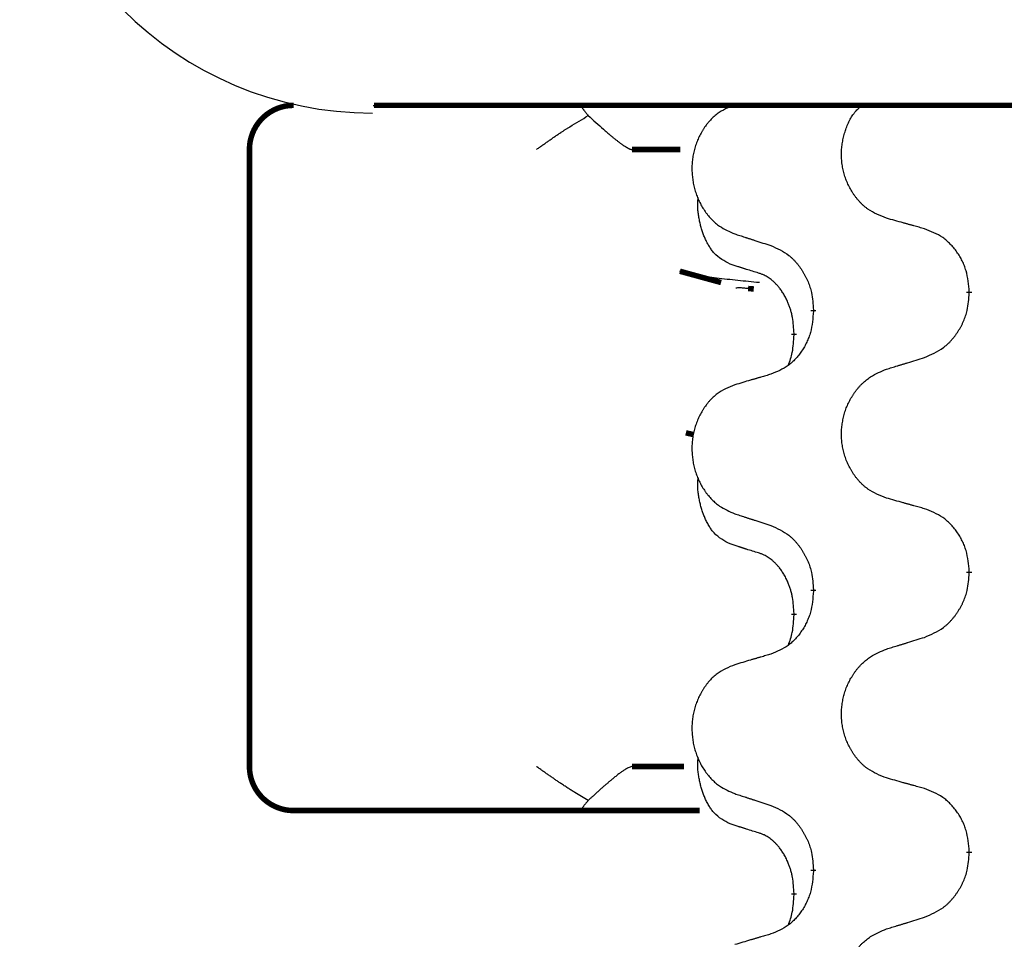
# Model space of a CAD drawing. Units: millimetres. Extents: x -767 to 1477, y -77 to 673.
# Drawn here: x -434 to -423, y 587 to 598 of the extents above; entities that cross this region are included whole.
import ezdxf

# ---------------------------------------------------------------- set-up
doc = ezdxf.new("R2010")
doc.units = ezdxf.units.MM
doc.linetypes.add('SLD_Durchgehend', pattern=[0, 0, 0])

# ---------------------------------------------------------------- blocks, each defined once
blk = doc.blocks.new('HL50WU-0-170', base_point=(354.706, 297.995))
at = {"color": 7, "linetype": 'Continuous'}
blk.add_line((-430.38, 596.621), (-404.58, 596.621), dxfattribs=at)
at = {"color": 7, "linetype": 'SLD_Durchgehend', "const_width": 0.0625}
for points in [[(-431.284, 596.621, 0.414214), (-431.784, 596.121, 0.414214)], [(-431.784, 589.121, 0.414214), (-431.284, 588.621, 0.414214)]]:
    blk.add_lwpolyline(points, format="xyb", dxfattribs=at)
for points in [[(-430.371, 596.621), (-404.571, 596.621)], [(-431.784, 596.121), (-431.784, 589.121)], [(-426.898, 596.121), (-427.447, 596.121)], [(-426.903, 594.739), (-426.436, 594.611)], [(-426.065, 594.538), (-426.13, 594.543)], [(-423.622, 594.506), (-423.622, 594.491)], [(-425.389, 594.285), (-425.389, 594.3)], [(-425.609, 594.031), (-425.609, 594.016)], [(-426.835, 592.906), (-426.745, 592.885)], [(-423.622, 591.331), (-423.622, 591.316)], [(-425.389, 591.11), (-425.389, 591.125)], [(-425.609, 590.856), (-425.609, 590.841)], [(-427.447, 589.121), (-426.856, 589.121)], [(-430.654, 588.621), (-431.284, 588.621)], [(-428.479, 588.621), (-430.654, 588.621)], [(-428.015, 588.621), (-428.479, 588.621)], [(-426.677, 588.621), (-428.015, 588.621)], [(-423.622, 588.156), (-423.622, 588.141)], [(-425.389, 587.935), (-425.389, 587.95)], [(-425.609, 587.681), (-425.609, 587.666)]]:
    blk.add_lwpolyline(points, dxfattribs=at)
at = {"color": 7, "linetype": 'Continuous'}
blk.add_arc((-430.389, 600.533), 4, 180, 270, dxfattribs=at)
at = {"color": 7, "linetype": 'SLD_Durchgehend'}
for points, knots in [([(-428.015, 596.621), (-428.016, 596.618), (-428.02, 596.613), (-428.017, 596.605), (-428.014, 596.599), (-428.012, 596.594), (-428.009, 596.59), (-428.005, 596.585), (-428.001, 596.579), (-427.996, 596.572), (-427.991, 596.566), (-427.981, 596.552), (-427.964, 596.532), (-427.949, 596.514), (-427.942, 596.505)], [0, 0, 0, 0, 0.0086397, 0.0173087, 0.0228076, 0.0282402, 0.0335931, 0.0389648, 0.0469589, 0.0549435, 0.0629647, 0.0709885, 0.1064539, 0.1419193, 0.1419193, 0.1419193, 0.1419193]), ([(-426.281, 596.625), (-426.316, 596.611), (-426.385, 596.582), (-426.459, 596.54), (-426.504, 596.505), (-426.526, 596.485), (-426.547, 596.465), (-426.567, 596.443), (-426.587, 596.42), (-426.606, 596.396), (-426.623, 596.372), (-426.64, 596.346), (-426.656, 596.32), (-426.671, 596.293), (-426.684, 596.266), (-426.697, 596.238), (-426.709, 596.21), (-426.72, 596.181), (-426.729, 596.151), (-426.738, 596.121), (-426.745, 596.091), (-426.752, 596.061), (-426.757, 596.03), (-426.761, 595.999), (-426.764, 595.968), (-426.766, 595.937), (-426.766, 595.906), (-426.766, 595.875), (-426.764, 595.844), (-426.762, 595.813), (-426.758, 595.782), (-426.754, 595.752), (-426.748, 595.721), (-426.741, 595.691), (-426.733, 595.662), (-426.724, 595.632), (-426.714, 595.603), (-426.703, 595.575), (-426.691, 595.547), (-426.678, 595.52), (-426.664, 595.493), (-426.649, 595.467), (-426.633, 595.441), (-426.617, 595.417), (-426.599, 595.392), (-426.58, 595.369), (-426.561, 595.346), (-426.541, 595.325), (-426.52, 595.304), (-426.498, 595.285), (-426.476, 595.267), (-426.434, 595.237), (-426.369, 595.201), (-426.31, 595.175), (-426.281, 595.163)], [0, 0, 0, 0, 0.112481, 0.224961, 0.254205, 0.283463, 0.312765, 0.342064, 0.372505, 0.402946, 0.433372, 0.463798, 0.494314, 0.52483, 0.555347, 0.585864, 0.616922, 0.647981, 0.679038, 0.710095, 0.741061, 0.772027, 0.802995, 0.833963, 0.865172, 0.896381, 0.927588, 0.958795, 0.989832, 1.020868, 1.051906, 1.082944, 1.113652, 1.144359, 1.175065, 1.20577, 1.236283, 1.266796, 1.29731, 1.327824, 1.357761, 1.387698, 1.417635, 1.447572, 1.477483, 1.507394, 1.537316, 1.567238, 1.596112, 1.624989, 1.653829, 1.682658, 1.778901, 1.875145, 1.875145, 1.875145, 1.875145]), ([(-424.56, 595.341), (-424.597, 595.355), (-424.669, 595.384), (-424.747, 595.426), (-424.795, 595.461), (-424.818, 595.481), (-424.84, 595.501), (-424.861, 595.523), (-424.882, 595.546), (-424.902, 595.57), (-424.92, 595.594), (-424.938, 595.62), (-424.954, 595.646), (-424.97, 595.672), (-424.984, 595.7), (-424.998, 595.728), (-425.01, 595.756), (-425.022, 595.785), (-425.032, 595.815), (-425.041, 595.845), (-425.049, 595.875), (-425.055, 595.905), (-425.061, 595.936), (-425.065, 595.967), (-425.068, 595.998), (-425.07, 596.029), (-425.071, 596.06), (-425.07, 596.091), (-425.069, 596.122), (-425.066, 596.153), (-425.062, 596.183), (-425.057, 596.214), (-425.051, 596.244), (-425.043, 596.274), (-425.035, 596.304), (-425.026, 596.334), (-425.016, 596.363), (-425.005, 596.392), (-424.993, 596.421), (-424.98, 596.449), (-424.965, 596.476), (-424.949, 596.502), (-424.932, 596.526), (-424.909, 596.555), (-424.878, 596.587), (-424.852, 596.609), (-424.839, 596.621)], [0, 0, 0, 0, 0.117086, 0.234172, 0.264254, 0.294351, 0.324489, 0.354624, 0.385638, 0.416653, 0.447653, 0.478654, 0.509508, 0.540362, 0.571217, 0.602071, 0.633324, 0.664578, 0.695829, 0.727081, 0.758156, 0.789231, 0.82031, 0.851388, 0.882558, 0.913729, 0.944894, 0.97606, 1.006959, 1.03786, 1.068761, 1.099662, 1.13059, 1.161517, 1.192447, 1.223378, 1.254531, 1.285682, 1.316855, 1.348028, 1.37817, 1.408317, 1.438394, 1.468452, 1.519676, 1.5709, 1.5709, 1.5709, 1.5709]), ([(-428.529, 596.121), (-428.528, 596.121), (-428.527, 596.122), (-428.514, 596.132), (-428.491, 596.148), (-428.457, 596.172), (-428.423, 596.196), (-428.389, 596.219), (-428.356, 596.243), (-428.322, 596.266), (-428.288, 596.289), (-428.257, 596.31), (-428.228, 596.329), (-428.202, 596.346), (-428.176, 596.362), (-428.124, 596.395), (-428.046, 596.442), (-427.976, 596.484), (-427.942, 596.505)], [0, 0, 0, 0, 0.0031522, 0.0063044, 0.0475822, 0.0888599, 0.1301381, 0.1714164, 0.2124075, 0.2533987, 0.2943886, 0.3353784, 0.366421, 0.3974638, 0.4285069, 0.45955, 0.5809455, 0.702341, 0.702341, 0.702341, 0.702341]), ([(-427.942, 596.505), (-427.913, 596.479), (-427.856, 596.426), (-427.791, 596.369), (-427.749, 596.331), (-427.729, 596.314), (-427.709, 596.296), (-427.691, 596.281), (-427.675, 596.268), (-427.662, 596.257), (-427.648, 596.246), (-427.635, 596.235), (-427.622, 596.225), (-427.61, 596.216), (-427.598, 596.206), (-427.586, 596.197), (-427.574, 596.189), (-427.563, 596.181), (-427.552, 596.173), (-427.542, 596.166), (-427.533, 596.16), (-427.525, 596.155), (-427.516, 596.15), (-427.509, 596.145), (-427.501, 596.141), (-427.494, 596.137), (-427.487, 596.133), (-427.481, 596.13), (-427.475, 596.127), (-427.47, 596.125), (-427.464, 596.123), (-427.459, 596.122), (-427.453, 596.121), (-427.449, 596.121), (-427.447, 596.121)], [0, 0, 0, 0, 0.1163777, 0.2327553, 0.2594086, 0.286062, 0.3127149, 0.3393677, 0.3567276, 0.3740876, 0.3914478, 0.4088081, 0.4244195, 0.440031, 0.4556416, 0.4712523, 0.4848629, 0.4984736, 0.5120868, 0.5256999, 0.5354006, 0.5451013, 0.5547957, 0.5644901, 0.5723318, 0.5801733, 0.5880321, 0.595891, 0.6017018, 0.6075134, 0.6133011, 0.6190841, 0.6248306, 0.6305771, 0.6305771, 0.6305771, 0.6305771]), ([(-426.333, 594.82), (-426.366, 594.837), (-426.431, 594.87), (-426.495, 594.923), (-426.529, 594.962), (-426.543, 594.98), (-426.556, 594.999), (-426.569, 595.019), (-426.582, 595.04), (-426.594, 595.063), (-426.606, 595.086), (-426.616, 595.108), (-426.626, 595.131), (-426.634, 595.153), (-426.642, 595.175), (-426.65, 595.198), (-426.657, 595.222), (-426.664, 595.246), (-426.671, 595.271), (-426.676, 595.296), (-426.682, 595.322), (-426.687, 595.349), (-426.691, 595.375), (-426.695, 595.402), (-426.698, 595.43), (-426.7, 595.457), (-426.7, 595.485), (-426.7, 595.514), (-426.698, 595.544), (-426.696, 595.564), (-426.695, 595.575)], [0, 0, 0, 0, 0.1104767, 0.2209534, 0.2438284, 0.2667114, 0.2896326, 0.3125527, 0.3382849, 0.3640175, 0.389731, 0.4154442, 0.4390192, 0.4625939, 0.4861716, 0.5097495, 0.5351329, 0.5605162, 0.5859001, 0.6112844, 0.6383739, 0.665463, 0.6925584, 0.7196538, 0.7472958, 0.7749392, 0.8025614, 0.830178, 0.8614107, 0.8926434, 0.8926434, 0.8926434, 0.8926434]), ([(-424.129, 595.22), (-424.149, 595.226), (-424.189, 595.237), (-424.235, 595.25), (-424.265, 595.258), (-424.28, 595.262), (-424.295, 595.267), (-424.31, 595.271), (-424.325, 595.275), (-424.34, 595.279), (-424.355, 595.283), (-424.397, 595.295), (-424.465, 595.314), (-424.529, 595.332), (-424.56, 595.341)], [0, 0, 0, 0, 0.0626283, 0.1252565, 0.140914, 0.1565714, 0.1722289, 0.1878864, 0.2035442, 0.219202, 0.2348598, 0.2505176, 0.3491531, 0.4477886, 0.4477886, 0.4477886, 0.4477886]), ([(-423.622, 594.506), (-423.625, 594.547), (-423.632, 594.627), (-423.649, 594.716), (-423.667, 594.774), (-423.677, 594.802), (-423.688, 594.829), (-423.701, 594.856), (-423.715, 594.882), (-423.73, 594.908), (-423.745, 594.933), (-423.762, 594.957), (-423.779, 594.981), (-423.797, 595.004), (-423.817, 595.026), (-423.836, 595.047), (-423.857, 595.067), (-423.878, 595.086), (-423.9, 595.104), (-423.946, 595.138), (-424.022, 595.178), (-424.093, 595.206), (-424.129, 595.22)], [0, 0, 0, 0, 0.1209346, 0.2418691, 0.2715902, 0.3013222, 0.3310797, 0.3608342, 0.3904011, 0.4199685, 0.4495293, 0.4790908, 0.5083301, 0.5375686, 0.5668172, 0.5960652, 0.6244344, 0.6528069, 0.6811435, 0.7094671, 0.8241186, 0.93877, 0.93877, 0.93877, 0.93877]), ([(-426.281, 595.163), (-426.262, 595.157), (-426.224, 595.144), (-426.181, 595.131), (-426.153, 595.121), (-426.139, 595.117), (-426.124, 595.112), (-426.11, 595.107), (-426.096, 595.103), (-426.082, 595.098), (-426.067, 595.094), (-426.027, 595.081), (-425.962, 595.059), (-425.901, 595.04), (-425.871, 595.03)], [0, 0, 0, 0, 0.0599168, 0.1198336, 0.1348129, 0.1497923, 0.1647716, 0.179751, 0.1947305, 0.2097099, 0.2246894, 0.2396689, 0.3353723, 0.4310757, 0.4310757, 0.4310757, 0.4310757]), ([(-425.871, 595.03), (-425.836, 595.014), (-425.765, 594.982), (-425.69, 594.937), (-425.644, 594.899), (-425.622, 594.879), (-425.601, 594.857), (-425.581, 594.834), (-425.561, 594.81), (-425.542, 594.785), (-425.524, 594.759), (-425.508, 594.732), (-425.492, 594.705), (-425.477, 594.677), (-425.463, 594.649), (-425.45, 594.619), (-425.438, 594.59), (-425.428, 594.559), (-425.419, 594.528), (-425.406, 594.475), (-425.396, 594.399), (-425.391, 594.333), (-425.389, 594.3)], [0, 0, 0, 0, 0.1161018, 0.2322037, 0.2623496, 0.2925108, 0.3227169, 0.3529195, 0.3843764, 0.415834, 0.4472779, 0.4787225, 0.5104414, 0.5421594, 0.5738837, 0.6056077, 0.6377093, 0.6698134, 0.7018938, 0.7339652, 0.8335001, 0.9330351, 0.9330351, 0.9330351, 0.9330351]), ([(-426.01, 594.718), (-426.033, 594.725), (-426.079, 594.739), (-426.129, 594.755), (-426.16, 594.764), (-426.171, 594.768), (-426.183, 594.772), (-426.194, 594.775), (-426.206, 594.779), (-426.217, 594.783), (-426.229, 594.786), (-426.252, 594.794), (-426.287, 594.805), (-426.317, 594.815), (-426.333, 594.82)], [0, 0, 0, 0, 0.072467, 0.1449339, 0.1570396, 0.1691453, 0.181251, 0.1933566, 0.2054742, 0.2175917, 0.2297093, 0.2418268, 0.2903502, 0.3388736, 0.3388736, 0.3388736, 0.3388736]), ([(-426.002, 594.61), (-426.084, 594.618), (-426.246, 594.634), (-426.478, 594.658), (-426.698, 594.69), (-426.835, 594.723), (-426.903, 594.739)], [0, 0, 0, 0, 0.2446073, 0.4892147, 0.7000859, 0.910957, 0.910957, 0.910957, 0.910957]), ([(-425.609, 594.031), (-425.611, 594.061), (-425.614, 594.123), (-425.622, 594.191), (-425.63, 594.235), (-425.635, 594.256), (-425.64, 594.277), (-425.646, 594.297), (-425.652, 594.317), (-425.659, 594.336), (-425.666, 594.355), (-425.674, 594.376), (-425.684, 594.398), (-425.695, 594.422), (-425.707, 594.446), (-425.719, 594.468), (-425.732, 594.489), (-425.745, 594.509), (-425.759, 594.529), (-425.775, 594.55), (-425.792, 594.572), (-425.813, 594.594), (-425.835, 594.616), (-425.857, 594.635), (-425.879, 594.653), (-425.901, 594.668), (-425.924, 594.682), (-425.95, 594.695), (-425.979, 594.707), (-425.999, 594.714), (-426.01, 594.718)], [0, 0, 0, 0, 0.0921911, 0.1843821, 0.20591, 0.2274409, 0.2489766, 0.2705115, 0.2907895, 0.3110675, 0.3313472, 0.3516275, 0.3780441, 0.4044611, 0.4308749, 0.4572883, 0.4811357, 0.5049824, 0.5288358, 0.5526907, 0.5831984, 0.6137075, 0.6442319, 0.6747535, 0.7017613, 0.7287719, 0.7557302, 0.7826753, 0.8155538, 0.8484323, 0.8484323, 0.8484323, 0.8484323]), ([(-426.13, 594.543), (-426.146, 594.544), (-426.179, 594.547), (-426.219, 594.551), (-426.25, 594.55), (-426.263, 594.547), (-426.27, 594.546)], [0, 0, 0, 0, 0.0497354, 0.0994708, 0.1200335, 0.1405961, 0.1405961, 0.1405961, 0.1405961]), ([(-424.129, 593.761), (-424.092, 593.777), (-424.018, 593.809), (-423.939, 593.854), (-423.891, 593.892), (-423.868, 593.912), (-423.845, 593.934), (-423.824, 593.957), (-423.803, 593.981), (-423.783, 594.006), (-423.765, 594.032), (-423.747, 594.059), (-423.73, 594.086), (-423.714, 594.114), (-423.7, 594.142), (-423.686, 594.172), (-423.674, 594.201), (-423.663, 594.232), (-423.654, 594.263), (-423.64, 594.316), (-423.629, 594.392), (-423.624, 594.458), (-423.622, 594.491)], [0, 0, 0, 0, 0.1207225, 0.241445, 0.272411, 0.3033922, 0.334416, 0.3654362, 0.3974567, 0.4294779, 0.4614868, 0.4934965, 0.5255609, 0.5576245, 0.5896947, 0.6217645, 0.6540243, 0.6862868, 0.7185226, 0.7507482, 0.8503626, 0.9499769, 0.9499769, 0.9499769, 0.9499769]), ([(-425.389, 594.285), (-425.392, 594.244), (-425.399, 594.164), (-425.414, 594.075), (-425.431, 594.017), (-425.441, 593.989), (-425.452, 593.962), (-425.464, 593.935), (-425.477, 593.909), (-425.491, 593.883), (-425.506, 593.858), (-425.522, 593.834), (-425.538, 593.81), (-425.556, 593.787), (-425.574, 593.765), (-425.593, 593.744), (-425.612, 593.724), (-425.632, 593.705), (-425.653, 593.687), (-425.697, 593.653), (-425.769, 593.613), (-425.837, 593.585), (-425.871, 593.571)], [0, 0, 0, 0, 0.1207923, 0.2415845, 0.2711145, 0.3006544, 0.3302167, 0.3597763, 0.388964, 0.418152, 0.4473341, 0.4765167, 0.5051788, 0.5338402, 0.5625129, 0.591185, 0.618755, 0.6463281, 0.6738633, 0.7013854, 0.8115011, 0.9216168, 0.9216168, 0.9216168, 0.9216168]), ([(-425.672, 593.673), (-425.664, 593.697), (-425.647, 593.744), (-425.625, 593.825), (-425.614, 593.916), (-425.611, 593.982), (-425.609, 594.016)], [0, 0, 0, 0, 0.0756193, 0.1512387, 0.250723, 0.3502073, 0.3502073, 0.3502073, 0.3502073]), ([(-424.56, 593.628), (-424.54, 593.634), (-424.5, 593.647), (-424.455, 593.661), (-424.425, 593.67), (-424.41, 593.674), (-424.395, 593.679), (-424.38, 593.684), (-424.365, 593.688), (-424.35, 593.693), (-424.335, 593.697), (-424.294, 593.71), (-424.225, 593.732), (-424.161, 593.751), (-424.129, 593.761)], [0, 0, 0, 0, 0.062728, 0.1254559, 0.141138, 0.1568202, 0.1725023, 0.1881844, 0.2038666, 0.2195488, 0.235231, 0.2509132, 0.3511056, 0.4512981, 0.4512981, 0.4512981, 0.4512981]), ([(-425.871, 593.571), (-425.89, 593.565), (-425.928, 593.554), (-425.971, 593.541), (-426, 593.533), (-426.014, 593.529), (-426.029, 593.525), (-426.043, 593.52), (-426.057, 593.516), (-426.072, 593.512), (-426.086, 593.508), (-426.126, 593.496), (-426.191, 593.477), (-426.251, 593.459), (-426.281, 593.45)], [0, 0, 0, 0, 0.0597754, 0.1195507, 0.1344951, 0.1494396, 0.164384, 0.1793284, 0.1942733, 0.2092182, 0.2241631, 0.239108, 0.3332541, 0.4274002, 0.4274002, 0.4274002, 0.4274002]), ([(-424.56, 592.166), (-424.597, 592.18), (-424.669, 592.209), (-424.747, 592.251), (-424.795, 592.286), (-424.818, 592.306), (-424.84, 592.326), (-424.861, 592.348), (-424.882, 592.371), (-424.902, 592.395), (-424.92, 592.419), (-424.938, 592.445), (-424.954, 592.471), (-424.97, 592.498), (-424.984, 592.525), (-424.998, 592.553), (-425.01, 592.581), (-425.022, 592.61), (-425.032, 592.64), (-425.041, 592.67), (-425.049, 592.7), (-425.055, 592.73), (-425.061, 592.761), (-425.065, 592.792), (-425.068, 592.823), (-425.07, 592.854), (-425.071, 592.885), (-425.07, 592.916), (-425.069, 592.947), (-425.066, 592.978), (-425.062, 593.009), (-425.057, 593.04), (-425.051, 593.07), (-425.044, 593.1), (-425.036, 593.129), (-425.026, 593.159), (-425.016, 593.188), (-425.004, 593.216), (-424.991, 593.244), (-424.978, 593.272), (-424.963, 593.298), (-424.947, 593.324), (-424.931, 593.35), (-424.913, 593.375), (-424.895, 593.399), (-424.875, 593.422), (-424.855, 593.445), (-424.833, 593.467), (-424.811, 593.487), (-424.789, 593.506), (-424.765, 593.524), (-424.721, 593.555), (-424.653, 593.59), (-424.591, 593.616), (-424.56, 593.628)], [0, 0, 0, 0, 0.117086, 0.234172, 0.26425, 0.294342, 0.324476, 0.354607, 0.385625, 0.416644, 0.447649, 0.478654, 0.509524, 0.540393, 0.571263, 0.602133, 0.633372, 0.664611, 0.695847, 0.727084, 0.758108, 0.789132, 0.820159, 0.851185, 0.8824, 0.913614, 0.944827, 0.97604, 1.007095, 1.038151, 1.069208, 1.100265, 1.131069, 1.161872, 1.192674, 1.223475, 1.254222, 1.284969, 1.315717, 1.346465, 1.376816, 1.407167, 1.437517, 1.467868, 1.498416, 1.528964, 1.559522, 1.59008, 1.619832, 1.649585, 1.679305, 1.709013, 1.809224, 1.909434, 1.909434, 1.909434, 1.909434]), ([(-426.281, 593.45), (-426.316, 593.436), (-426.385, 593.407), (-426.459, 593.365), (-426.504, 593.33), (-426.526, 593.31), (-426.547, 593.29), (-426.567, 593.268), (-426.587, 593.245), (-426.606, 593.221), (-426.623, 593.197), (-426.64, 593.171), (-426.656, 593.145), (-426.671, 593.118), (-426.684, 593.091), (-426.697, 593.063), (-426.709, 593.035), (-426.72, 593.006), (-426.729, 592.976), (-426.738, 592.946), (-426.745, 592.916), (-426.752, 592.886), (-426.757, 592.855), (-426.761, 592.824), (-426.764, 592.793), (-426.766, 592.762), (-426.766, 592.731), (-426.766, 592.7), (-426.764, 592.669), (-426.762, 592.638), (-426.758, 592.607), (-426.754, 592.577), (-426.748, 592.546), (-426.741, 592.516), (-426.733, 592.487), (-426.724, 592.457), (-426.714, 592.428), (-426.703, 592.4), (-426.691, 592.372), (-426.678, 592.345), (-426.664, 592.318), (-426.649, 592.292), (-426.633, 592.266), (-426.617, 592.242), (-426.599, 592.217), (-426.58, 592.194), (-426.561, 592.171), (-426.541, 592.15), (-426.52, 592.129), (-426.498, 592.11), (-426.476, 592.092), (-426.434, 592.062), (-426.369, 592.026), (-426.31, 592), (-426.281, 591.988)], [0, 0, 0, 0, 0.112481, 0.224961, 0.254205, 0.283463, 0.312765, 0.342064, 0.372505, 0.402946, 0.433372, 0.463798, 0.494314, 0.52483, 0.555347, 0.585864, 0.616922, 0.647981, 0.679038, 0.710095, 0.741061, 0.772027, 0.802995, 0.833963, 0.865172, 0.896381, 0.927588, 0.958795, 0.989832, 1.020868, 1.051906, 1.082944, 1.113652, 1.144359, 1.175065, 1.20577, 1.236283, 1.266796, 1.29731, 1.327824, 1.357761, 1.387698, 1.417635, 1.447572, 1.477483, 1.507394, 1.537316, 1.567238, 1.596112, 1.624989, 1.653829, 1.682658, 1.778901, 1.875145, 1.875145, 1.875145, 1.875145]), ([(-426.333, 591.645), (-426.366, 591.662), (-426.431, 591.695), (-426.495, 591.748), (-426.529, 591.787), (-426.543, 591.805), (-426.556, 591.824), (-426.569, 591.844), (-426.582, 591.865), (-426.594, 591.888), (-426.606, 591.911), (-426.616, 591.933), (-426.626, 591.956), (-426.634, 591.978), (-426.642, 592), (-426.65, 592.023), (-426.657, 592.047), (-426.664, 592.071), (-426.671, 592.096), (-426.676, 592.121), (-426.682, 592.147), (-426.687, 592.174), (-426.691, 592.2), (-426.695, 592.227), (-426.698, 592.255), (-426.7, 592.282), (-426.7, 592.31), (-426.7, 592.339), (-426.698, 592.369), (-426.696, 592.389), (-426.695, 592.4)], [0, 0, 0, 0, 0.1104767, 0.2209534, 0.2438284, 0.2667114, 0.2896326, 0.3125527, 0.3382849, 0.3640175, 0.389731, 0.4154442, 0.4390192, 0.4625939, 0.4861716, 0.5097495, 0.5351329, 0.5605162, 0.5859001, 0.6112844, 0.6383739, 0.665463, 0.6925584, 0.7196538, 0.7472958, 0.7749392, 0.8025614, 0.830178, 0.8614107, 0.8926434, 0.8926434, 0.8926434, 0.8926434]), ([(-424.129, 592.045), (-424.149, 592.051), (-424.189, 592.062), (-424.235, 592.075), (-424.265, 592.083), (-424.28, 592.087), (-424.295, 592.092), (-424.31, 592.096), (-424.325, 592.1), (-424.34, 592.104), (-424.355, 592.108), (-424.397, 592.12), (-424.465, 592.139), (-424.529, 592.157), (-424.56, 592.166)], [0, 0, 0, 0, 0.0626283, 0.1252565, 0.140914, 0.1565714, 0.1722289, 0.1878864, 0.2035442, 0.219202, 0.2348598, 0.2505176, 0.3491531, 0.4477886, 0.4477886, 0.4477886, 0.4477886]), ([(-426.281, 591.988), (-426.262, 591.982), (-426.224, 591.969), (-426.181, 591.956), (-426.153, 591.946), (-426.139, 591.942), (-426.124, 591.937), (-426.11, 591.932), (-426.096, 591.928), (-426.082, 591.923), (-426.067, 591.919), (-426.027, 591.906), (-425.962, 591.884), (-425.901, 591.865), (-425.871, 591.855)], [0, 0, 0, 0, 0.0599168, 0.1198336, 0.1348129, 0.1497923, 0.1647716, 0.179751, 0.1947305, 0.2097099, 0.2246894, 0.2396689, 0.3353723, 0.4310757, 0.4310757, 0.4310757, 0.4310757]), ([(-423.622, 591.331), (-423.625, 591.372), (-423.632, 591.452), (-423.649, 591.541), (-423.667, 591.599), (-423.677, 591.627), (-423.688, 591.654), (-423.701, 591.681), (-423.715, 591.707), (-423.73, 591.733), (-423.745, 591.758), (-423.762, 591.782), (-423.779, 591.806), (-423.797, 591.829), (-423.817, 591.851), (-423.836, 591.872), (-423.857, 591.892), (-423.878, 591.911), (-423.9, 591.929), (-423.946, 591.963), (-424.022, 592.003), (-424.093, 592.031), (-424.129, 592.045)], [0, 0, 0, 0, 0.1209346, 0.2418691, 0.2715902, 0.3013222, 0.3310797, 0.3608342, 0.3904011, 0.4199685, 0.4495293, 0.4790908, 0.5083301, 0.5375686, 0.5668172, 0.5960652, 0.6244344, 0.6528069, 0.6811435, 0.7094671, 0.8241186, 0.93877, 0.93877, 0.93877, 0.93877]), ([(-425.871, 591.855), (-425.836, 591.839), (-425.765, 591.807), (-425.69, 591.762), (-425.644, 591.724), (-425.622, 591.704), (-425.601, 591.682), (-425.581, 591.659), (-425.561, 591.635), (-425.542, 591.61), (-425.524, 591.584), (-425.508, 591.557), (-425.492, 591.53), (-425.477, 591.502), (-425.463, 591.474), (-425.45, 591.444), (-425.438, 591.415), (-425.428, 591.384), (-425.419, 591.353), (-425.406, 591.3), (-425.396, 591.224), (-425.391, 591.158), (-425.389, 591.125)], [0, 0, 0, 0, 0.1161018, 0.2322037, 0.2623496, 0.2925108, 0.3227169, 0.3529195, 0.3843764, 0.415834, 0.4472779, 0.4787225, 0.5104414, 0.5421594, 0.5738837, 0.6056077, 0.6377093, 0.6698134, 0.7018938, 0.7339652, 0.8335001, 0.9330351, 0.9330351, 0.9330351, 0.9330351]), ([(-426.01, 591.543), (-426.033, 591.55), (-426.079, 591.564), (-426.129, 591.58), (-426.16, 591.589), (-426.171, 591.593), (-426.183, 591.597), (-426.194, 591.6), (-426.206, 591.604), (-426.217, 591.608), (-426.229, 591.611), (-426.252, 591.619), (-426.287, 591.63), (-426.317, 591.64), (-426.333, 591.645)], [0, 0, 0, 0, 0.072467, 0.1449339, 0.1570396, 0.1691453, 0.181251, 0.1933566, 0.2054742, 0.2175917, 0.2297093, 0.2418268, 0.2903502, 0.3388736, 0.3388736, 0.3388736, 0.3388736]), ([(-425.609, 590.856), (-425.611, 590.886), (-425.614, 590.948), (-425.622, 591.016), (-425.63, 591.06), (-425.635, 591.081), (-425.64, 591.102), (-425.646, 591.122), (-425.652, 591.142), (-425.659, 591.161), (-425.666, 591.18), (-425.674, 591.201), (-425.684, 591.223), (-425.695, 591.247), (-425.707, 591.271), (-425.719, 591.293), (-425.732, 591.314), (-425.745, 591.334), (-425.759, 591.354), (-425.775, 591.375), (-425.792, 591.397), (-425.813, 591.419), (-425.835, 591.441), (-425.857, 591.46), (-425.879, 591.478), (-425.901, 591.493), (-425.924, 591.507), (-425.95, 591.52), (-425.979, 591.532), (-425.999, 591.539), (-426.01, 591.543)], [0, 0, 0, 0, 0.0921911, 0.1843821, 0.20591, 0.2274409, 0.2489766, 0.2705115, 0.2907895, 0.3110675, 0.3313472, 0.3516275, 0.3780441, 0.4044611, 0.4308749, 0.4572883, 0.4811357, 0.5049824, 0.5288358, 0.5526907, 0.5831984, 0.6137075, 0.6442319, 0.6747535, 0.7017613, 0.7287719, 0.7557302, 0.7826753, 0.8155538, 0.8484323, 0.8484323, 0.8484323, 0.8484323]), ([(-424.129, 590.586), (-424.092, 590.602), (-424.018, 590.634), (-423.939, 590.679), (-423.891, 590.717), (-423.868, 590.737), (-423.845, 590.759), (-423.824, 590.782), (-423.803, 590.806), (-423.783, 590.831), (-423.765, 590.857), (-423.747, 590.884), (-423.73, 590.911), (-423.714, 590.939), (-423.7, 590.967), (-423.686, 590.997), (-423.674, 591.026), (-423.663, 591.057), (-423.654, 591.088), (-423.64, 591.141), (-423.629, 591.217), (-423.624, 591.283), (-423.622, 591.316)], [0, 0, 0, 0, 0.1207225, 0.241445, 0.272411, 0.3033922, 0.334416, 0.3654362, 0.3974567, 0.4294779, 0.4614868, 0.4934965, 0.5255609, 0.5576245, 0.5896947, 0.6217645, 0.6540243, 0.6862868, 0.7185226, 0.7507482, 0.8503626, 0.9499769, 0.9499769, 0.9499769, 0.9499769]), ([(-425.389, 591.11), (-425.392, 591.069), (-425.399, 590.989), (-425.414, 590.9), (-425.431, 590.842), (-425.441, 590.814), (-425.452, 590.787), (-425.464, 590.76), (-425.477, 590.734), (-425.491, 590.708), (-425.506, 590.683), (-425.522, 590.659), (-425.538, 590.635), (-425.556, 590.612), (-425.574, 590.59), (-425.593, 590.569), (-425.612, 590.549), (-425.632, 590.53), (-425.653, 590.512), (-425.697, 590.478), (-425.769, 590.438), (-425.837, 590.41), (-425.871, 590.396)], [0, 0, 0, 0, 0.1207923, 0.2415845, 0.2711145, 0.3006544, 0.3302167, 0.3597763, 0.388964, 0.418152, 0.4473341, 0.4765167, 0.5051788, 0.5338402, 0.5625129, 0.591185, 0.618755, 0.6463281, 0.6738633, 0.7013854, 0.8115011, 0.9216168, 0.9216168, 0.9216168, 0.9216168]), ([(-425.672, 590.498), (-425.664, 590.522), (-425.647, 590.569), (-425.625, 590.65), (-425.614, 590.741), (-425.611, 590.807), (-425.609, 590.841)], [0, 0, 0, 0, 0.0756193, 0.1512387, 0.250723, 0.3502073, 0.3502073, 0.3502073, 0.3502073]), ([(-424.56, 590.453), (-424.54, 590.459), (-424.5, 590.472), (-424.455, 590.486), (-424.425, 590.495), (-424.41, 590.499), (-424.395, 590.504), (-424.38, 590.509), (-424.365, 590.513), (-424.35, 590.518), (-424.335, 590.522), (-424.294, 590.535), (-424.225, 590.557), (-424.161, 590.576), (-424.129, 590.586)], [0, 0, 0, 0, 0.062728, 0.1254559, 0.141138, 0.1568202, 0.1725023, 0.1881844, 0.2038666, 0.2195488, 0.235231, 0.2509132, 0.3511056, 0.4512981, 0.4512981, 0.4512981, 0.4512981]), ([(-424.56, 588.991), (-424.597, 589.005), (-424.669, 589.034), (-424.747, 589.076), (-424.795, 589.111), (-424.818, 589.131), (-424.84, 589.151), (-424.861, 589.173), (-424.882, 589.196), (-424.902, 589.22), (-424.92, 589.244), (-424.938, 589.27), (-424.954, 589.296), (-424.97, 589.323), (-424.984, 589.35), (-424.998, 589.378), (-425.01, 589.406), (-425.022, 589.435), (-425.032, 589.465), (-425.041, 589.495), (-425.049, 589.525), (-425.055, 589.555), (-425.061, 589.586), (-425.065, 589.617), (-425.068, 589.648), (-425.07, 589.679), (-425.071, 589.71), (-425.07, 589.741), (-425.069, 589.772), (-425.066, 589.803), (-425.062, 589.834), (-425.057, 589.865), (-425.051, 589.895), (-425.044, 589.925), (-425.036, 589.954), (-425.026, 589.984), (-425.016, 590.013), (-425.004, 590.041), (-424.991, 590.069), (-424.978, 590.097), (-424.963, 590.123), (-424.947, 590.149), (-424.931, 590.175), (-424.913, 590.2), (-424.895, 590.224), (-424.875, 590.247), (-424.855, 590.27), (-424.833, 590.292), (-424.811, 590.312), (-424.789, 590.331), (-424.765, 590.349), (-424.721, 590.38), (-424.653, 590.415), (-424.591, 590.441), (-424.56, 590.453)], [0, 0, 0, 0, 0.117086, 0.234172, 0.26425, 0.294342, 0.324476, 0.354607, 0.385625, 0.416644, 0.447649, 0.478654, 0.509524, 0.540393, 0.571263, 0.602133, 0.633372, 0.664611, 0.695847, 0.727084, 0.758108, 0.789132, 0.820159, 0.851185, 0.8824, 0.913614, 0.944827, 0.97604, 1.007095, 1.038151, 1.069208, 1.100265, 1.131069, 1.161872, 1.192674, 1.223475, 1.254222, 1.284969, 1.315717, 1.346465, 1.376816, 1.407167, 1.437517, 1.467868, 1.498416, 1.528964, 1.559522, 1.59008, 1.619832, 1.649585, 1.679305, 1.709013, 1.809224, 1.909434, 1.909434, 1.909434, 1.909434]), ([(-425.871, 590.396), (-425.89, 590.39), (-425.928, 590.379), (-425.971, 590.366), (-426, 590.358), (-426.014, 590.354), (-426.029, 590.35), (-426.043, 590.345), (-426.057, 590.341), (-426.072, 590.337), (-426.086, 590.333), (-426.126, 590.321), (-426.191, 590.302), (-426.251, 590.284), (-426.281, 590.275)], [0, 0, 0, 0, 0.0597754, 0.1195507, 0.1344951, 0.1494396, 0.164384, 0.1793284, 0.1942733, 0.2092182, 0.2241631, 0.239108, 0.3332541, 0.4274002, 0.4274002, 0.4274002, 0.4274002]), ([(-426.281, 590.275), (-426.316, 590.261), (-426.385, 590.232), (-426.459, 590.19), (-426.504, 590.155), (-426.526, 590.135), (-426.547, 590.115), (-426.567, 590.093), (-426.587, 590.07), (-426.606, 590.046), (-426.623, 590.022), (-426.64, 589.996), (-426.656, 589.97), (-426.671, 589.943), (-426.684, 589.916), (-426.697, 589.888), (-426.709, 589.86), (-426.72, 589.831), (-426.729, 589.801), (-426.738, 589.771), (-426.745, 589.741), (-426.752, 589.711), (-426.757, 589.68), (-426.761, 589.649), (-426.764, 589.618), (-426.766, 589.587), (-426.766, 589.556), (-426.766, 589.525), (-426.764, 589.494), (-426.762, 589.463), (-426.758, 589.432), (-426.754, 589.402), (-426.748, 589.371), (-426.741, 589.341), (-426.733, 589.312), (-426.724, 589.282), (-426.714, 589.253), (-426.703, 589.225), (-426.691, 589.197), (-426.678, 589.17), (-426.664, 589.143), (-426.649, 589.117), (-426.633, 589.091), (-426.617, 589.067), (-426.599, 589.042), (-426.58, 589.019), (-426.561, 588.996), (-426.541, 588.975), (-426.52, 588.954), (-426.498, 588.935), (-426.476, 588.917), (-426.434, 588.887), (-426.369, 588.851), (-426.31, 588.825), (-426.281, 588.813)], [0, 0, 0, 0, 0.112481, 0.224961, 0.254205, 0.283463, 0.312765, 0.342064, 0.372505, 0.402946, 0.433372, 0.463798, 0.494314, 0.52483, 0.555347, 0.585864, 0.616922, 0.647981, 0.679038, 0.710095, 0.741061, 0.772027, 0.802995, 0.833963, 0.865172, 0.896381, 0.927588, 0.958795, 0.989832, 1.020868, 1.051906, 1.082944, 1.113652, 1.144359, 1.175065, 1.20577, 1.236283, 1.266796, 1.29731, 1.327824, 1.357761, 1.387698, 1.417635, 1.447572, 1.477483, 1.507394, 1.537316, 1.567238, 1.596112, 1.624989, 1.653829, 1.682658, 1.778901, 1.875145, 1.875145, 1.875145, 1.875145]), ([(-426.333, 588.47), (-426.366, 588.487), (-426.431, 588.52), (-426.495, 588.573), (-426.529, 588.612), (-426.543, 588.63), (-426.556, 588.649), (-426.569, 588.669), (-426.582, 588.69), (-426.594, 588.713), (-426.606, 588.736), (-426.616, 588.758), (-426.626, 588.781), (-426.634, 588.803), (-426.642, 588.825), (-426.65, 588.848), (-426.657, 588.872), (-426.664, 588.896), (-426.671, 588.921), (-426.676, 588.946), (-426.682, 588.972), (-426.687, 588.999), (-426.691, 589.025), (-426.695, 589.052), (-426.698, 589.08), (-426.7, 589.107), (-426.7, 589.135), (-426.7, 589.164), (-426.698, 589.194), (-426.696, 589.214), (-426.695, 589.225)], [0, 0, 0, 0, 0.1104767, 0.2209534, 0.2438284, 0.2667114, 0.2896326, 0.3125527, 0.3382849, 0.3640175, 0.389731, 0.4154442, 0.4390192, 0.4625939, 0.4861716, 0.5097495, 0.5351329, 0.5605162, 0.5859001, 0.6112844, 0.6383739, 0.665463, 0.6925584, 0.7196538, 0.7472958, 0.7749392, 0.8025614, 0.830178, 0.8614107, 0.8926434, 0.8926434, 0.8926434, 0.8926434]), ([(-427.942, 588.736), (-427.967, 588.751), (-428.018, 588.78), (-428.076, 588.814), (-428.114, 588.838), (-428.134, 588.851), (-428.154, 588.863), (-428.174, 588.876), (-428.194, 588.889), (-428.214, 588.903), (-428.234, 588.916), (-428.253, 588.929), (-428.271, 588.941), (-428.288, 588.952), (-428.304, 588.964), (-428.321, 588.975), (-428.338, 588.987), (-428.355, 588.998), (-428.372, 589.01), (-428.389, 589.021), (-428.406, 589.033), (-428.423, 589.045), (-428.44, 589.057), (-428.456, 589.069), (-428.473, 589.081), (-428.49, 589.093), (-428.507, 589.105), (-428.519, 589.113), (-428.527, 589.119), (-428.528, 589.12), (-428.529, 589.121)], [0, 0, 0, 0, 0.0883694, 0.1767388, 0.2002866, 0.2238346, 0.2473833, 0.2709319, 0.2949586, 0.3189853, 0.3430118, 0.3670383, 0.3873909, 0.4077435, 0.4280961, 0.4484486, 0.4688854, 0.4893222, 0.509759, 0.5301958, 0.5509485, 0.5717013, 0.5924541, 0.6132069, 0.6339314, 0.6546559, 0.6753804, 0.6961048, 0.6992571, 0.7024093, 0.7024093, 0.7024093, 0.7024093]), ([(-427.447, 589.121), (-427.461, 589.116), (-427.489, 589.106), (-427.521, 589.089), (-427.543, 589.075), (-427.558, 589.064), (-427.573, 589.054), (-427.588, 589.042), (-427.605, 589.029), (-427.622, 589.016), (-427.64, 589.002), (-427.661, 588.984), (-427.686, 588.964), (-427.715, 588.939), (-427.743, 588.915), (-427.773, 588.889), (-427.803, 588.863), (-427.834, 588.835), (-427.865, 588.807), (-427.893, 588.781), (-427.919, 588.758), (-427.934, 588.743), (-427.942, 588.736)], [0, 0, 0, 0, 0.0444083, 0.0888166, 0.1067808, 0.1247425, 0.1427135, 0.1606855, 0.1830668, 0.2054473, 0.2278198, 0.2501926, 0.2877491, 0.3253056, 0.3628677, 0.4004298, 0.4420082, 0.4835865, 0.5251629, 0.5667392, 0.5983382, 0.6299373, 0.6299373, 0.6299373, 0.6299373]), ([(-424.129, 588.87), (-424.149, 588.876), (-424.189, 588.887), (-424.235, 588.9), (-424.265, 588.908), (-424.28, 588.912), (-424.295, 588.917), (-424.31, 588.921), (-424.325, 588.925), (-424.34, 588.929), (-424.355, 588.933), (-424.397, 588.945), (-424.465, 588.964), (-424.529, 588.982), (-424.56, 588.991)], [0, 0, 0, 0, 0.0626283, 0.1252565, 0.140914, 0.1565714, 0.1722289, 0.1878864, 0.2035442, 0.219202, 0.2348598, 0.2505176, 0.3491531, 0.4477886, 0.4477886, 0.4477886, 0.4477886]), ([(-423.622, 588.156), (-423.625, 588.197), (-423.632, 588.277), (-423.649, 588.366), (-423.667, 588.424), (-423.677, 588.452), (-423.688, 588.479), (-423.701, 588.506), (-423.715, 588.532), (-423.73, 588.558), (-423.745, 588.583), (-423.762, 588.607), (-423.779, 588.631), (-423.797, 588.654), (-423.817, 588.676), (-423.836, 588.697), (-423.857, 588.717), (-423.878, 588.736), (-423.9, 588.754), (-423.946, 588.788), (-424.022, 588.828), (-424.093, 588.856), (-424.129, 588.87)], [0, 0, 0, 0, 0.1209346, 0.2418691, 0.2715902, 0.3013222, 0.3310797, 0.3608342, 0.3904011, 0.4199685, 0.4495293, 0.4790908, 0.5083301, 0.5375686, 0.5668172, 0.5960652, 0.6244344, 0.6528069, 0.6811435, 0.7094671, 0.8241186, 0.93877, 0.93877, 0.93877, 0.93877]), ([(-427.942, 588.736), (-427.95, 588.726), (-427.968, 588.705), (-427.987, 588.682), (-427.997, 588.667), (-428.002, 588.661), (-428.006, 588.655), (-428.01, 588.649), (-428.013, 588.645), (-428.015, 588.641), (-428.017, 588.636), (-428.019, 588.631), (-428.02, 588.625), (-428.016, 588.622), (-428.015, 588.621)], [0, 0, 0, 0, 0.0407687, 0.0815374, 0.0889743, 0.0964092, 0.1038748, 0.1113497, 0.1160627, 0.1207606, 0.1254507, 0.1301936, 0.1365083, 0.1428078, 0.1428078, 0.1428078, 0.1428078]), ([(-426.281, 588.813), (-426.262, 588.807), (-426.224, 588.794), (-426.181, 588.781), (-426.153, 588.771), (-426.139, 588.767), (-426.124, 588.762), (-426.11, 588.757), (-426.096, 588.753), (-426.082, 588.748), (-426.067, 588.744), (-426.027, 588.731), (-425.962, 588.709), (-425.901, 588.69), (-425.871, 588.68)], [0, 0, 0, 0, 0.0599168, 0.1198336, 0.1348129, 0.1497923, 0.1647716, 0.179751, 0.1947305, 0.2097099, 0.2246894, 0.2396689, 0.3353723, 0.4310757, 0.4310757, 0.4310757, 0.4310757]), ([(-425.871, 588.68), (-425.836, 588.664), (-425.765, 588.632), (-425.69, 588.587), (-425.644, 588.549), (-425.622, 588.529), (-425.601, 588.507), (-425.581, 588.484), (-425.561, 588.46), (-425.542, 588.435), (-425.524, 588.409), (-425.508, 588.382), (-425.492, 588.355), (-425.477, 588.327), (-425.463, 588.299), (-425.45, 588.269), (-425.438, 588.24), (-425.428, 588.209), (-425.419, 588.178), (-425.406, 588.125), (-425.396, 588.049), (-425.391, 587.983), (-425.389, 587.95)], [0, 0, 0, 0, 0.1161018, 0.2322037, 0.2623496, 0.2925108, 0.3227169, 0.3529195, 0.3843764, 0.415834, 0.4472779, 0.4787225, 0.5104414, 0.5421594, 0.5738837, 0.6056077, 0.6377093, 0.6698134, 0.7018938, 0.7339652, 0.8335001, 0.9330351, 0.9330351, 0.9330351, 0.9330351]), ([(-426.01, 588.368), (-426.033, 588.375), (-426.079, 588.389), (-426.129, 588.405), (-426.16, 588.414), (-426.171, 588.418), (-426.183, 588.422), (-426.194, 588.425), (-426.206, 588.429), (-426.217, 588.433), (-426.229, 588.436), (-426.252, 588.444), (-426.287, 588.455), (-426.317, 588.465), (-426.333, 588.47)], [0, 0, 0, 0, 0.072467, 0.1449339, 0.1570396, 0.1691453, 0.181251, 0.1933566, 0.2054742, 0.2175917, 0.2297093, 0.2418268, 0.2903502, 0.3388736, 0.3388736, 0.3388736, 0.3388736]), ([(-425.609, 587.681), (-425.611, 587.711), (-425.614, 587.773), (-425.622, 587.841), (-425.63, 587.885), (-425.635, 587.906), (-425.64, 587.927), (-425.646, 587.947), (-425.652, 587.967), (-425.659, 587.986), (-425.666, 588.005), (-425.674, 588.026), (-425.684, 588.048), (-425.695, 588.072), (-425.707, 588.096), (-425.719, 588.118), (-425.732, 588.139), (-425.745, 588.159), (-425.759, 588.179), (-425.775, 588.2), (-425.792, 588.222), (-425.813, 588.244), (-425.835, 588.266), (-425.857, 588.285), (-425.879, 588.303), (-425.901, 588.318), (-425.924, 588.332), (-425.95, 588.345), (-425.979, 588.357), (-425.999, 588.364), (-426.01, 588.368)], [0, 0, 0, 0, 0.0921911, 0.1843821, 0.20591, 0.2274409, 0.2489766, 0.2705115, 0.2907895, 0.3110675, 0.3313472, 0.3516275, 0.3780441, 0.4044611, 0.4308749, 0.4572883, 0.4811357, 0.5049824, 0.5288358, 0.5526907, 0.5831984, 0.6137075, 0.6442319, 0.6747535, 0.7017613, 0.7287719, 0.7557302, 0.7826753, 0.8155538, 0.8484323, 0.8484323, 0.8484323, 0.8484323]), ([(-424.129, 587.411), (-424.092, 587.427), (-424.018, 587.459), (-423.939, 587.504), (-423.891, 587.542), (-423.868, 587.562), (-423.845, 587.584), (-423.824, 587.607), (-423.803, 587.631), (-423.783, 587.656), (-423.765, 587.682), (-423.747, 587.709), (-423.73, 587.736), (-423.714, 587.764), (-423.7, 587.792), (-423.686, 587.822), (-423.674, 587.851), (-423.663, 587.882), (-423.654, 587.913), (-423.64, 587.966), (-423.629, 588.042), (-423.624, 588.108), (-423.622, 588.141)], [0, 0, 0, 0, 0.1207225, 0.241445, 0.272411, 0.3033922, 0.334416, 0.3654362, 0.3974567, 0.4294779, 0.4614868, 0.4934965, 0.5255609, 0.5576245, 0.5896947, 0.6217645, 0.6540243, 0.6862868, 0.7185226, 0.7507482, 0.8503626, 0.9499769, 0.9499769, 0.9499769, 0.9499769]), ([(-425.389, 587.935), (-425.392, 587.894), (-425.399, 587.814), (-425.414, 587.725), (-425.431, 587.667), (-425.441, 587.639), (-425.452, 587.612), (-425.464, 587.585), (-425.477, 587.559), (-425.491, 587.533), (-425.506, 587.508), (-425.522, 587.484), (-425.538, 587.46), (-425.556, 587.437), (-425.574, 587.415), (-425.593, 587.394), (-425.612, 587.374), (-425.632, 587.355), (-425.653, 587.337), (-425.697, 587.303), (-425.769, 587.263), (-425.837, 587.235), (-425.871, 587.221)], [0, 0, 0, 0, 0.1207923, 0.2415845, 0.2711145, 0.3006544, 0.3302167, 0.3597763, 0.388964, 0.418152, 0.4473341, 0.4765167, 0.5051788, 0.5338402, 0.5625129, 0.591185, 0.618755, 0.6463281, 0.6738633, 0.7013854, 0.8115011, 0.9216168, 0.9216168, 0.9216168, 0.9216168]), ([(-425.672, 587.323), (-425.664, 587.347), (-425.647, 587.394), (-425.625, 587.475), (-425.614, 587.566), (-425.611, 587.632), (-425.609, 587.666)], [0, 0, 0, 0, 0.0756193, 0.1512387, 0.250723, 0.3502073, 0.3502073, 0.3502073, 0.3502073]), ([(-424.56, 587.278), (-424.54, 587.284), (-424.5, 587.297), (-424.455, 587.311), (-424.425, 587.32), (-424.41, 587.324), (-424.395, 587.329), (-424.38, 587.334), (-424.365, 587.338), (-424.35, 587.343), (-424.335, 587.347), (-424.294, 587.36), (-424.225, 587.382), (-424.161, 587.401), (-424.129, 587.411)], [0, 0, 0, 0, 0.062728, 0.1254559, 0.141138, 0.1568202, 0.1725023, 0.1881844, 0.2038666, 0.2195488, 0.235231, 0.2509132, 0.3511056, 0.4512981, 0.4512981, 0.4512981, 0.4512981]), ([(-424.56, 585.816), (-424.597, 585.83), (-424.669, 585.859), (-424.747, 585.901), (-424.795, 585.936), (-424.818, 585.956), (-424.84, 585.976), (-424.861, 585.998), (-424.882, 586.021), (-424.902, 586.045), (-424.92, 586.069), (-424.938, 586.095), (-424.954, 586.121), (-424.97, 586.148), (-424.984, 586.175), (-424.998, 586.203), (-425.01, 586.231), (-425.022, 586.26), (-425.032, 586.29), (-425.041, 586.32), (-425.049, 586.35), (-425.055, 586.38), (-425.061, 586.411), (-425.065, 586.442), (-425.068, 586.473), (-425.07, 586.504), (-425.071, 586.535), (-425.07, 586.566), (-425.069, 586.597), (-425.066, 586.628), (-425.062, 586.659), (-425.057, 586.69), (-425.051, 586.72), (-425.044, 586.75), (-425.036, 586.779), (-425.026, 586.809), (-425.016, 586.838), (-425.004, 586.866), (-424.991, 586.894), (-424.978, 586.922), (-424.963, 586.948), (-424.947, 586.974), (-424.931, 587), (-424.913, 587.025), (-424.895, 587.049), (-424.875, 587.072), (-424.855, 587.095), (-424.833, 587.117), (-424.811, 587.137), (-424.789, 587.156), (-424.765, 587.174), (-424.721, 587.205), (-424.653, 587.24), (-424.591, 587.266), (-424.56, 587.278)], [0, 0, 0, 0, 0.117086, 0.234172, 0.26425, 0.294342, 0.324476, 0.354607, 0.385625, 0.416644, 0.447649, 0.478654, 0.509524, 0.540393, 0.571263, 0.602133, 0.633372, 0.664611, 0.695847, 0.727084, 0.758108, 0.789132, 0.820159, 0.851185, 0.8824, 0.913614, 0.944827, 0.97604, 1.007095, 1.038151, 1.069208, 1.100265, 1.131069, 1.161872, 1.192674, 1.223475, 1.254222, 1.284969, 1.315717, 1.346465, 1.376816, 1.407167, 1.437517, 1.467868, 1.498416, 1.528964, 1.559522, 1.59008, 1.619832, 1.649585, 1.679305, 1.709013, 1.809224, 1.909434, 1.909434, 1.909434, 1.909434]), ([(-425.871, 587.221), (-425.89, 587.215), (-425.928, 587.204), (-425.971, 587.191), (-426, 587.183), (-426.014, 587.179), (-426.029, 587.175), (-426.043, 587.17), (-426.057, 587.166), (-426.072, 587.162), (-426.086, 587.158), (-426.126, 587.146), (-426.191, 587.127), (-426.251, 587.109), (-426.281, 587.1)], [0, 0, 0, 0, 0.0597754, 0.1195507, 0.1344951, 0.1494396, 0.164384, 0.1793284, 0.1942733, 0.2092182, 0.2241631, 0.239108, 0.3332541, 0.4274002, 0.4274002, 0.4274002, 0.4274002])]:
    blk.add_open_spline(points, degree=3, knots=knots, dxfattribs=at)

msp = doc.modelspace()

# ---------------------------------------------------------------- block references
msp.add_blockref('HL50WU-0-170', (354.706, 297.995))

doc.saveas('drawing.dxf')
